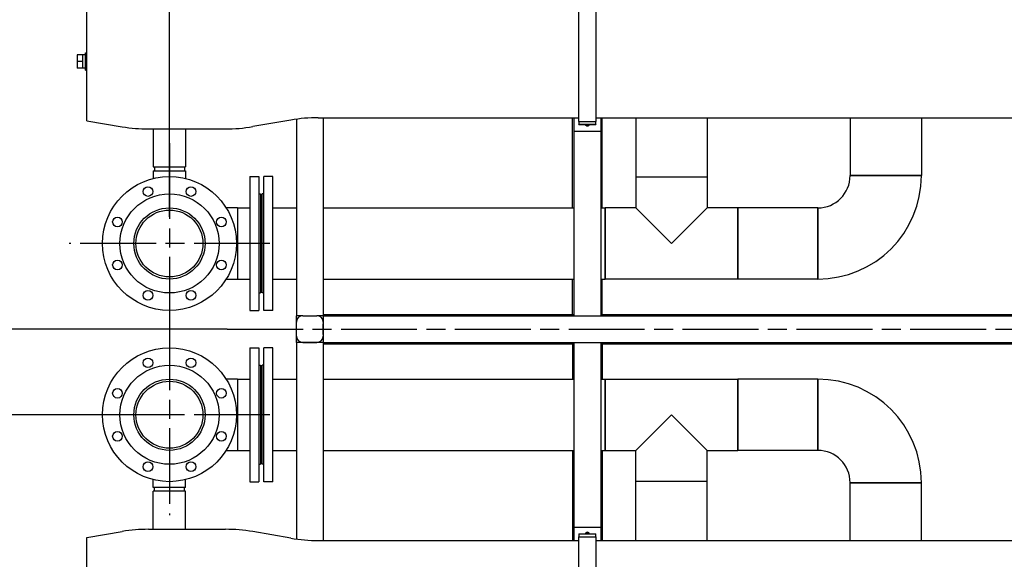
# Model space of a CAD drawing. Units: millimetres. Extents: x 0 to 21025, y 0 to 14850.
# Drawn here: x 2000 to 3838, y 4255 to 5263 of the extents above; entities that cross this region are included whole.
import ezdxf

# ---------------------------------------------------------------- set-up
doc = ezdxf.new("R2010")
doc.units = ezdxf.units.MM
doc.header["$LTSCALE"] = 25
doc.linetypes.add('CHAIN', pattern=[0.3543, 0.2362, -0.0295, 0.0591, -0.0295])
for name, color, linetype, lineweight in [('中心标记 (ISO)', 1, 'Continuous', 25), ('中心线 (ISO)', 1, 'Continuous', 25), ('可见 (ISO)', 7, 'Continuous', 25), ('尺寸 (ISO)', 7, 'Continuous', 25)]:
    doc.layers.add(name, color=color, linetype=linetype, lineweight=lineweight)
doc.styles.add('注释文本 (ISO)', font='tahoma.ttf')
doc.dimstyles.new('xygn(GB)', dxfattribs={"dimscale": 25, "dimtxt": 3.5, "dimasz": 4, "dimexe": 2, "dimexo": 2, "dimgap": 0.75, "dimtad": 1, "dimdsep": 46, "dimtxsty": '注释文本 (ISO)', "dimblk": 'Filled-1', "dimcen": 0.09, "dimdle": 10, "dimclrd": 256, "dimclre": 256, "dimclrt": 256, "dimaunit": 1, "dimadec": 3, "dimazin": 2, "dimtfac": 1, "dimtmove": 0, "dimatfit": 3, "dimldrblk": 'Filled-1', "dimfxl": 1, "dimtolj": 1, "dimtzin": 0, "dimlwd": -1, "dimlwe": -1, "dimarcsym": 0})
doc.dimstyles.new('默认 (GB)', dxfattribs={"dimscale": 25, "dimtxt": 3.5, "dimasz": 4, "dimexe": 5, "dimexo": 0, "dimgap": 0.75, "dimtad": 1, "dimdsep": 46, "dimtxsty": '注释文本 (ISO)', "dimblk": 'Filled-1', "dimcen": 0.09, "dimdle": 10, "dimclrd": 256, "dimclre": 256, "dimclrt": 256, "dimaunit": 1, "dimadec": 3, "dimazin": 2, "dimtfac": 1, "dimtmove": 0, "dimatfit": 3, "dimldrblk": 'Filled-1', "dimfxl": 1, "dimtolj": 1, "dimtzin": 0, "dimlwd": -1, "dimlwe": -1, "dimarcsym": 0})

# ---------------------------------------------------------------- blocks, each defined once
blk = doc.blocks.new('Filled-1')
at = {"color": 0}
for p, q in [((0, 0), (-1, 0.125)), ((-1, 0.125), (-1, -0.125)), ((-1, 0), (0, 0)), ((-1, -0.125), (0, 0))]:
    blk.add_line(p, q, dxfattribs=at)
at = {"color": 0, "flags": 128}
blk.add_lwpolyline([(-1, -0.125), (0, 0), (-1, 0.125), (-1, -0.125)], dxfattribs=at)
at = {"color": 0}
blk.add_solid([(-1, -0.125), (0, 0), (-1, 0.125), (-1, -0.125)], dxfattribs=at)
blk = doc.blocks.new('*D23')
at = {"layer": 'Defpoints', "color": 0}
for p in [(2516.384246, 6832.85545), (2516.384246, 5960.101635), (2279.384246, 4845.101635)]:
    blk.add_point(p, dxfattribs=at)
at = {"layer": '尺寸 (ISO)'}
for p, q in [((2279.384246, 4895.101635), (2279.384246, 6882.85545)), ((2516.384246, 6010.101635), (2516.384246, 6882.85545)), ((2179.384246, 6832.85545), (2079.384246, 6832.85545)), ((2279.384246, 6832.85545), (2516.384246, 6832.85545)), ((2616.384246, 6832.85545), (2716.384246, 6832.85545))]:
    blk.add_line(p, q, dxfattribs=at)
at = {"layer": '尺寸 (ISO)', "xscale": 100, "yscale": 100, "zscale": 100}
blk.add_blockref('Filled-1', (2279.384246, 6832.85545), dxfattribs=at)
at = {"layer": '尺寸 (ISO)', "xscale": 100, "yscale": 100, "zscale": 100, "rotation": 180}
blk.add_blockref('Filled-1', (2516.384246, 6832.85545), dxfattribs=at)
at = {"layer": '尺寸 (ISO)', "insert": (2304.713494, 6942.748835), "char_height": 87.5, "attachment_point": 1, "style": '注释文本 (ISO)'}
blk.add_mtext('\\A1;237', dxfattribs=at)
blk = doc.blocks.new('*D25')
at = {"layer": 'Defpoints', "color": 0}
for p in [(2387.143953, 4685.101635), (1725.169579, 4525.101635), (2279.384246, 4525.101635)]:
    blk.add_point(p, dxfattribs=at)
at = {"layer": '尺寸 (ISO)'}
for p, q in [((1725.169579, 4785.101635), (1725.169579, 4885.101635)), ((2387.143953, 4685.101635), (1600.169579, 4685.101635)), ((1725.169579, 4685.101635), (1725.169579, 4525.101635)), ((2279.384246, 4525.101635), (1600.169579, 4525.101635)), ((1725.169579, 4425.101635), (1725.169579, 4325.101635))]:
    blk.add_line(p, q, dxfattribs=at)
at = {"layer": '尺寸 (ISO)', "xscale": 100, "yscale": 100, "zscale": 100}
for p, rotation in [((1725.169579, 4685.101635), 270), ((1725.169579, 4525.101635), 90)]:
    blk.add_blockref('Filled-1', p, dxfattribs=dict(at, rotation=rotation))
at = {"layer": '尺寸 (ISO)', "insert": (1615.334959, 4515.633032), "char_height": 87.5, "attachment_point": 1, "rotation": 90, "style": '注释文本 (ISO)'}
blk.add_mtext('\\A1;160', dxfattribs=at)
blk = doc.blocks.new('*D26')
at = {"layer": 'Defpoints', "color": 0}
for p in [(2279.384246, 4525.101635), (1725.169579, 4185.101635), (2053.798494, 4185.101635)]:
    blk.add_point(p, dxfattribs=at)
at = {"layer": '尺寸 (ISO)'}
for p, q in [((2229.384246, 4525.101635), (1675.169579, 4525.101635)), ((1725.169579, 4425.101635), (1725.169579, 4285.101635)), ((2003.798494, 4185.101635), (1675.169579, 4185.101635))]:
    blk.add_line(p, q, dxfattribs=at)
at = {"layer": '尺寸 (ISO)', "xscale": 100, "yscale": 100, "zscale": 100}
for p, rotation in [((1725.169579, 4525.101635), 90), ((1725.169579, 4185.101635), 270)]:
    blk.add_blockref('Filled-1', p, dxfattribs=dict(at, rotation=rotation))
at = {"layer": '尺寸 (ISO)', "insert": (1615.276195, 4261.842737), "char_height": 87.5, "attachment_point": 1, "rotation": 90, "style": '注释文本 (ISO)'}
blk.add_mtext('\\A1;340', dxfattribs=at)
blk = doc.blocks.new('*D30')
at = {"layer": 'Defpoints', "color": 0}
for p in [(1725.169579, 6010.101635), (2566.384246, 6010.101635), (2387.143953, 4685.101635)]:
    blk.add_point(p, dxfattribs=at)
at = {"layer": '尺寸 (ISO)'}
for p, q in [((2566.384246, 6010.101635), (1600.169579, 6010.101635)), ((1725.169579, 4785.101635), (1725.169579, 5910.101635)), ((2387.143953, 4685.101635), (1600.169579, 4685.101635))]:
    blk.add_line(p, q, dxfattribs=at)
at = {"layer": '尺寸 (ISO)', "xscale": 100, "yscale": 100, "zscale": 100}
for p, rotation in [((1725.169579, 6010.101635), 90), ((1725.169579, 4685.101635), 270)]:
    blk.add_blockref('Filled-1', p, dxfattribs=dict(at, rotation=rotation))
at = {"layer": '尺寸 (ISO)', "insert": (1615.276195, 5225.988976), "char_height": 87.5, "attachment_point": 1, "rotation": 90, "style": '注释文本 (ISO)'}
blk.add_mtext('\\A1;1325', dxfattribs=at)
blk = doc.blocks.new('*D31')
at = {"layer": 'Defpoints', "color": 0}
for p in [(1416.384246, 6010.101635), (2566.384246, 6010.101635), (2566.384246, 3360.101635)]:
    blk.add_point(p, dxfattribs=at)
at = {"layer": '尺寸 (ISO)'}
for p, q in [((2516.384246, 6010.101635), (1366.384246, 6010.101635)), ((1416.384246, 3460.101635), (1416.384246, 5910.101635)), ((2516.384246, 3360.101635), (1366.384246, 3360.101635))]:
    blk.add_line(p, q, dxfattribs=at)
at = {"layer": '尺寸 (ISO)', "xscale": 100, "yscale": 100, "zscale": 100}
for p, rotation in [((1416.384246, 6010.101635), 90), ((1416.384246, 3360.101635), 270)]:
    blk.add_blockref('Filled-1', p, dxfattribs=dict(at, rotation=rotation))
at = {"layer": '尺寸 (ISO)', "insert": (1306.490861, 4559.346095), "char_height": 87.5, "attachment_point": 1, "rotation": 90, "style": '注释文本 (ISO)'}
blk.add_mtext('\\A1;2650', dxfattribs=at)

msp = doc.modelspace()

# ---------------------------------------------------------------- linework, layer by layer
at = {"layer": '中心标记 (ISO)', "linetype": 'CHAIN', "ltscale": 23.990969}
for p, q in [((2279.384246, 5032.601635), (2279.384246, 4657.601635)), ((2466.884246, 4845.101635), (2091.884246, 4845.101635)), ((2279.384246, 4712.601635), (2279.384246, 4337.601635)), ((2466.884246, 4525.101635), (2091.884246, 4525.101635))]:
    msp.add_line(p, q, dxfattribs=at)
at = {"layer": '中心线 (ISO)', "linetype": 'CHAIN', "ltscale": 23.990969}
msp.add_line((2387.143953, 4685.101635), (8486.920695, 4685.101635), dxfattribs=at)
at = {"layer": '可见 (ISO)'}
for p, q in [((2125.384246, 5074.151635), (2125.384246, 5296.051635)), ((3043.384246, 5073.101635), (3043.384246, 5297.101635)), ((3075.384246, 5297.101635), (3075.384246, 5073.101635)), ((2122.384246, 5169.101635), (2122.384246, 5201.101635)), ((2122.384246, 5201.101635), (2125.384246, 5201.101635)), ((2117.384246, 5197.601635), (2107.384246, 5197.601635)), ((2107.384246, 5197.601635), (2107.384246, 5185.101635)), ((2117.384246, 5185.101635), (2107.384246, 5185.101635)), ((2107.384246, 5185.101635), (2107.384246, 5172.601635)), ((2117.384246, 5185.101635), (2117.384246, 5197.601635)), ((2122.384246, 5197.601635), (2117.384246, 5197.601635)), ((2117.384246, 5172.601635), (2117.384246, 5185.101635)), ((2117.384246, 5172.601635), (2107.384246, 5172.601635)), ((2122.384246, 5172.601635), (2117.384246, 5172.601635)), ((2122.384246, 5169.101635), (2125.384246, 5169.101635)), ((2125.384246, 5074.151635), (2191.095277, 5063.190356)), ((2506.084847, 5075.73967), (2434.883645, 5063.463601)), ((2516.384246, 5077.331737), (2516.384246, 4710.101635)), ((2557.056922, 5080.101635), (3043.384246, 5080.101635)), ((2566.384246, 5080.101635), (2566.384246, 4710.101635)), ((3031.884246, 4911.601635), (3031.884246, 5080.101635)), ((3033.884246, 5080.101635), (3033.884246, 5055.101635)), ((3043.384246, 5073.101635), (3043.384246, 5067.776227)), ((3043.384246, 5073.101635), (3075.384246, 5073.101635)), ((3075.384246, 5080.101635), (5400.384246, 5080.101635)), ((3075.384246, 5067.776227), (3075.384246, 5073.101635)), ((3084.884246, 5055.101635), (3084.884246, 5080.101635)), ((3086.884246, 4911.601635), (3086.884246, 5080.101635)), ((3149.884246, 5080.101635), (3149.884246, 4969.101635)), ((3282.884246, 5080.101635), (3282.884246, 4969.101635)), ((3549.884246, 5080.101635), (3549.884246, 4972.101635)), ((3682.884246, 5080.101635), (3682.884246, 4972.101635)), ((2240.45634, 5059.101635), (2383.91157, 5059.101635)), ((2249.234246, 5059.101635), (2249.234246, 4988.101635)), ((2309.534246, 5059.101635), (2309.534246, 4988.101635)), ((3033.884246, 5055.101635), (3084.884246, 5055.101635)), ((3034.384246, 5055.101635), (3034.384246, 4710.101635)), ((3043.384246, 5067.601635), (3043.384246, 5067.776227)), ((3043.384246, 5067.776227), (3075.384246, 5067.776227)), ((3043.384246, 5067.601635), (3075.384246, 5067.601635)), ((3056.642576, 5067.601635), (3058.0702, 5066.777396)), ((3060.698291, 5066.777396), (3062.125916, 5067.601635)), ((3075.384246, 5067.776227), (3075.384246, 5067.601635)), ((3084.384246, 5055.101635), (3084.384246, 4710.101635)), ((2249.234246, 4988.101635), (2309.534246, 4988.101635)), ((2249.234246, 4981.101635), (2309.534246, 4981.101635)), ((2249.234246, 4981.101635), (2249.234246, 4966.411064)), ((2251.384246, 4988.101635), (2251.384246, 4981.101635)), ((2307.384246, 4988.101635), (2307.384246, 4981.101635)), ((2309.534246, 4981.101635), (2309.534246, 4966.411064)), ((2429.384246, 4970.101635), (2429.384246, 4720.101635)), ((2429.384246, 4970.101635), (2446.384246, 4970.101635)), ((2446.384246, 4970.101635), (2446.384246, 4720.101635)), ((2455.384246, 4720.101635), (2455.384246, 4970.101635)), ((2472.384246, 4970.101635), (2455.384246, 4970.101635)), ((2472.384246, 4720.101635), (2472.384246, 4970.101635)), ((3282.884246, 4969.101635), (3149.884246, 4969.101635)), ((3149.884246, 4969.101635), (3149.884246, 4911.601635)), ((3282.884246, 4969.101635), (3149.884246, 4969.101635)), ((3282.884246, 4969.101635), (3282.884246, 4911.601635)), ((3549.884246, 4972.101635), (3682.884246, 4972.101635)), ((3682.884246, 4972.101635), (3549.884246, 4972.101635)), ((2446.384246, 4937.601635), (2449.384246, 4937.601635)), ((2449.384246, 4937.601635), (2449.384246, 4752.601635)), ((2452.384246, 4752.601635), (2452.384246, 4937.601635)), ((2455.384246, 4937.601635), (2452.384246, 4937.601635)), ((2406.384246, 4911.601635), (2385.22729, 4911.601635)), ((2406.384246, 4911.601635), (2406.384246, 4778.601635)), ((2406.384246, 4911.601635), (2406.384246, 4778.601635)), ((2406.384246, 4911.601635), (2429.384246, 4911.601635)), ((2472.384246, 4911.601635), (2516.384246, 4911.601635)), ((2566.384246, 4911.601635), (3034.384246, 4911.601635)), ((3084.384246, 4911.601635), (3092.384246, 4911.601635)), ((3092.384246, 4778.601635), (3092.384246, 4911.601635)), ((3149.884246, 4911.601635), (3092.384246, 4911.601635)), ((3092.384246, 4911.601635), (3092.384246, 4778.601635)), ((3149.884246, 4911.601635), (3216.384246, 4845.101635)), ((3216.384246, 4845.101635), (3282.884246, 4911.601635)), ((3340.384246, 4911.601635), (3282.884246, 4911.601635)), ((3340.384246, 4911.601635), (3340.384246, 4778.601635)), ((3340.384246, 4778.601635), (3340.384246, 4911.601635)), ((3489.384246, 4911.601635), (3340.384246, 4911.601635)), ((3489.384246, 4911.601635), (3489.384246, 4778.601635)), ((3489.384246, 4778.601635), (3489.384246, 4911.601635)), ((2385.22729, 4778.601635), (2406.384246, 4778.601635)), ((2406.384246, 4778.601635), (2429.384246, 4778.601635)), ((2472.384246, 4778.601635), (2516.384246, 4778.601635)), ((2566.384246, 4778.601635), (3034.384246, 4778.601635)), ((3031.884246, 4710.101635), (3031.884246, 4778.601635)), ((3084.384246, 4778.601635), (3092.384246, 4778.601635)), ((3086.884246, 4710.101635), (3086.884246, 4778.601635)), ((3340.384246, 4778.601635), (3092.384246, 4778.601635)), ((3489.384246, 4778.601635), (3340.384246, 4778.601635)), ((2446.384246, 4752.601635), (2449.384246, 4752.601635)), ((2455.384246, 4752.601635), (2452.384246, 4752.601635)), ((2429.384246, 4720.101635), (2446.384246, 4720.101635)), ((2472.384246, 4720.101635), (2455.384246, 4720.101635)), ((2516.384246, 4698.101635), (2516.384246, 4710.101635)), ((2528.384246, 4710.101635), (2516.384246, 4710.101635)), ((2528.384246, 4710.101635), (2554.384246, 4710.101635)), ((2528.384246, 4710.101635), (2554.384246, 4710.101635)), ((2566.384246, 4710.101635), (2554.384246, 4710.101635)), ((2566.384246, 4712.601635), (3034.384246, 4712.601635)), ((2566.384246, 4710.101635), (3034.384246, 4710.101635)), ((2566.384246, 4710.101635), (2566.384246, 4698.101635)), ((3034.384246, 4710.101635), (3084.384246, 4710.101635)), ((3084.384246, 4712.601635), (4771.884246, 4712.601635)), ((3084.384246, 4710.101635), (5391.384246, 4710.101635)), ((2516.384246, 4672.101635), (2516.384246, 4698.101635)), ((2566.384246, 4698.101635), (2566.384246, 4672.101635)), ((2566.384246, 4675.101635), (2566.384246, 4695.101635)), ((2516.384246, 4660.101635), (2516.384246, 4672.101635)), ((2566.384246, 4672.101635), (2566.384246, 4660.101635)), ((2429.384246, 4650.101635), (2429.384246, 4400.101635)), ((2429.384246, 4650.101635), (2446.384246, 4650.101635)), ((2446.384246, 4650.101635), (2446.384246, 4400.101635)), ((2455.384246, 4400.101635), (2455.384246, 4650.101635)), ((2472.384246, 4650.101635), (2455.384246, 4650.101635)), ((2472.384246, 4400.101635), (2472.384246, 4650.101635)), ((2516.384246, 4660.101635), (2516.384246, 4292.871534)), ((2528.384246, 4660.101635), (2516.384246, 4660.101635)), ((2554.384246, 4660.101635), (2528.384246, 4660.101635)), ((2528.384246, 4660.101635), (2554.384246, 4660.101635)), ((2566.384246, 4660.101635), (2554.384246, 4660.101635)), ((2566.384246, 4660.101635), (3034.384246, 4660.101635)), ((2566.384246, 4660.101635), (2566.384246, 4290.101635)), ((2566.384246, 4657.601635), (3034.384246, 4657.601635)), ((3031.884246, 4657.601635), (3031.884246, 4591.601635)), ((3031.884246, 4657.601635), (3034.384246, 4657.601635)), ((3034.384246, 4660.101635), (3034.384246, 4315.101635)), ((3034.384246, 4660.101635), (3084.384246, 4660.101635)), ((3084.384246, 4660.101635), (5391.384246, 4660.101635)), ((3084.384246, 4660.101635), (3084.384246, 4315.101635)), ((3084.384246, 4657.601635), (4771.884246, 4657.601635)), ((3084.384246, 4657.601635), (3086.884246, 4657.601635)), ((3086.884246, 4657.601635), (3086.884246, 4591.601635)), ((2446.384246, 4617.601635), (2449.384246, 4617.601635)), ((2449.384246, 4617.601635), (2449.384246, 4432.601635)), ((2452.384246, 4432.601635), (2452.384246, 4617.601635)), ((2455.384246, 4617.601635), (2452.384246, 4617.601635)), ((2406.384246, 4591.601635), (2385.22729, 4591.601635)), ((2406.384246, 4591.601635), (2406.384246, 4458.601635)), ((2406.384246, 4591.601635), (2406.384246, 4458.601635)), ((2406.384246, 4591.601635), (2429.384246, 4591.601635)), ((2472.384246, 4591.601635), (2516.384246, 4591.601635)), ((2566.384246, 4591.601635), (3034.384246, 4591.601635)), ((3084.384246, 4591.601635), (3092.384246, 4591.601635)), ((3092.384246, 4458.601635), (3092.384246, 4591.601635)), ((3092.384246, 4591.601635), (3340.384246, 4591.601635)), ((3092.384246, 4591.601635), (3092.384246, 4458.601635)), ((3340.384246, 4591.601635), (3340.384246, 4458.601635)), ((3340.384246, 4458.601635), (3340.384246, 4591.601635)), ((3489.384246, 4591.601635), (3340.384246, 4591.601635)), ((3489.384246, 4591.601635), (3489.384246, 4458.601635)), ((3489.384246, 4458.601635), (3489.384246, 4591.601635)), ((3216.384246, 4525.101635), (3149.884246, 4458.601635)), ((3282.884246, 4458.601635), (3216.384246, 4525.101635)), ((2385.22729, 4458.601635), (2406.384246, 4458.601635)), ((2406.384246, 4458.601635), (2429.384246, 4458.601635)), ((2472.384246, 4458.601635), (2516.384246, 4458.601635)), ((2566.384246, 4458.601635), (3034.384246, 4458.601635)), ((3031.884246, 4458.601635), (3031.884246, 4290.101635)), ((3084.384246, 4458.601635), (3092.384246, 4458.601635)), ((3086.884246, 4458.601635), (3086.884246, 4290.101635)), ((3092.384246, 4458.601635), (3149.884246, 4458.601635)), ((3149.884246, 4401.101635), (3149.884246, 4458.601635)), ((3282.884246, 4401.101635), (3282.884246, 4458.601635)), ((3282.884246, 4458.601635), (3340.384246, 4458.601635)), ((3489.384246, 4458.601635), (3340.384246, 4458.601635)), ((2446.384246, 4432.601635), (2449.384246, 4432.601635)), ((2455.384246, 4432.601635), (2452.384246, 4432.601635)), ((2249.234246, 4389.101635), (2249.234246, 4403.792207)), ((2309.534246, 4389.101635), (2309.534246, 4403.792207)), ((2429.384246, 4400.101635), (2446.384246, 4400.101635)), ((2472.384246, 4400.101635), (2455.384246, 4400.101635)), ((3149.884246, 4401.101635), (3282.884246, 4401.101635)), ((3149.884246, 4401.101635), (3282.884246, 4401.101635)), ((3149.884246, 4290.101635), (3149.884246, 4401.101635)), ((3282.884246, 4290.101635), (3282.884246, 4401.101635)), ((3682.884246, 4398.101635), (3549.884246, 4398.101635)), ((3549.884246, 4398.101635), (3682.884246, 4398.101635)), ((3549.884246, 4290.101635), (3549.884246, 4398.101635)), ((3682.884246, 4290.101635), (3682.884246, 4398.101635)), ((2309.534246, 4389.101635), (2249.234246, 4389.101635)), ((2309.534246, 4382.101635), (2249.234246, 4382.101635)), ((2249.234246, 4311.101635), (2249.234246, 4382.101635)), ((2251.384246, 4382.101635), (2251.384246, 4389.101635)), ((2307.384246, 4382.101635), (2307.384246, 4389.101635)), ((2309.534246, 4311.101635), (2309.534246, 4382.101635)), ((2125.384246, 4296.051635), (2191.095277, 4307.012915)), ((2240.45634, 4311.101635), (2383.91157, 4311.101635)), ((2506.084847, 4294.463601), (2434.883645, 4306.73967)), ((3033.884246, 4315.101635), (3033.884246, 4290.101635)), ((3033.884246, 4315.101635), (3084.884246, 4315.101635)), ((3043.384246, 4302.427044), (3043.384246, 4302.601635)), ((3043.384246, 4302.601635), (3075.384246, 4302.601635)), ((3043.384246, 4302.427044), (3043.384246, 4297.101635)), ((3043.384246, 4302.427044), (3075.384246, 4302.427044)), ((3056.642576, 4302.601635), (3058.0702, 4303.425875)), ((3060.698291, 4303.425875), (3062.125916, 4302.601635)), ((3075.384246, 4302.601635), (3075.384246, 4302.427044)), ((3075.384246, 4297.101635), (3075.384246, 4302.427044)), ((3084.884246, 4290.101635), (3084.884246, 4315.101635)), ((2125.384246, 4074.151635), (2125.384246, 4296.051635)), ((2557.056922, 4290.101635), (3043.384246, 4290.101635)), ((3043.384246, 4073.101635), (3043.384246, 4297.101635)), ((3043.384246, 4297.101635), (3075.384246, 4297.101635)), ((3075.384246, 4297.101635), (3075.384246, 4073.101635)), ((3075.384246, 4290.101635), (5400.384246, 4290.101635))]:
    msp.add_line(p, q, dxfattribs=at)
for centre, radius in [((2279.384246, 4845.101635), 125), ((2239.202486, 4942.108986), 9), ((2319.566006, 4942.108986), 9), ((2279.384246, 4845.101635), 92.5), ((2279.384246, 4845.101635), 66.5), ((2279.384246, 4845.101635), 62.5), ((2182.376895, 4885.283396), 9), ((2376.391597, 4885.283396), 9), ((2182.376895, 4804.919875), 9), ((2376.391597, 4804.919875), 9), ((2239.202486, 4748.094284), 9), ((2319.566006, 4748.094284), 9), ((2279.384246, 4525.101635), 125), ((2279.384246, 4525.101635), 92.5), ((2239.202486, 4622.108986), 9), ((2319.566006, 4622.108986), 9), ((2279.384246, 4525.101635), 66.5), ((2279.384246, 4525.101635), 62.5), ((2182.376895, 4565.283396), 9), ((2376.391597, 4565.283396), 9), ((2182.376895, 4484.919875), 9), ((2376.391597, 4484.919875), 9), ((2239.202486, 4428.094284), 9), ((2319.566006, 4428.094284), 9)]:
    msp.add_circle(centre, radius, dxfattribs=at)
for centre, radius, start, end in [((2557.056922, 4780.101635), 300, 90, 99.782407), ((2240.45634, 5359.101635), 300, 260.529668, 270), ((2383.91157, 5359.101635), 300, 270, 279.782407), ((3059.384246, 5069.001635), 4.3, 199.000802, 340.999198), ((3059.384246, 5071.601635), 5, 233.130102, 306.869898), ((3489.384246, 4972.101635), 193.5, 270, 0), ((3489.384246, 4972.101635), 60.5, 270, 0), ((2528.384246, 4698.101635), 12, 90, 180), ((2554.384246, 4698.101635), 12, 0, 90), ((2528.384246, 4672.101635), 12, 180, 270), ((2554.384246, 4672.101635), 12, 270, 0), ((3489.384246, 4398.101635), 193.5, 0, 90), ((3489.384246, 4398.101635), 60.5, 0, 90), ((2240.45634, 4011.101635), 300, 90, 99.470332), ((2383.91157, 4011.101635), 300, 80.217593, 90), ((3059.384246, 4301.201635), 4.3, 19.000802, 160.999198), ((3059.384246, 4298.601635), 5, 53.130102, 126.869898), ((2557.056922, 4590.101635), 300, 260.217593, 270)]:
    msp.add_arc(centre, radius, start, end, dxfattribs=at)

# ---------------------------------------------------------------- dimensions: what is measured, and where the dimension line sits
at = {"layer": '尺寸 (ISO)'}
for base, p1, p2, angle, dimstyle, picture, middle in [((2516.384246, 6832.85545), (2279.384246, 4845.101635), (2516.384246, 5960.101635), 180, 'xygn(GB)', '*D23', (2397.884246, 6832.85545)), ((1416.384246, 6010.101635), (2566.384246, 3360.101635), (2566.384246, 6010.101635), 270, 'xygn(GB)', '*D31', (1416.384246, 4685.101635)), ((1725.169579, 6010.101635), (2387.143953, 4685.101635), (2566.384246, 6010.101635), 270, '默认 (GB)', '*D30', (1725.169579, 5347.601635)), ((1725.169579, 4525.101635), (2387.143953, 4685.101635), (2279.384246, 4525.101635), 270, '默认 (GB)', '*D25', (1725.169579, 4605.101635)), ((1725.169579, 4185.101635), (2279.384246, 4525.101635), (2053.798494, 4185.101635), 90, 'xygn(GB)', '*D26', (1725.169579, 4355.101635))]:
    dim = msp.add_linear_dim(base=base, p1=p1, p2=p2, angle=angle, dimstyle=dimstyle, override={"dimdec": 2, "dimtp": 0, "dimtm": 0, "dimtdec": 2, "dimatfit": 2}, dxfattribs=at)
    dim.commit()
    dim.dimension.update_dxf_attribs({"geometry": picture, "text_midpoint": middle, "dimtype": 160})

doc.saveas('drawing.dxf')
